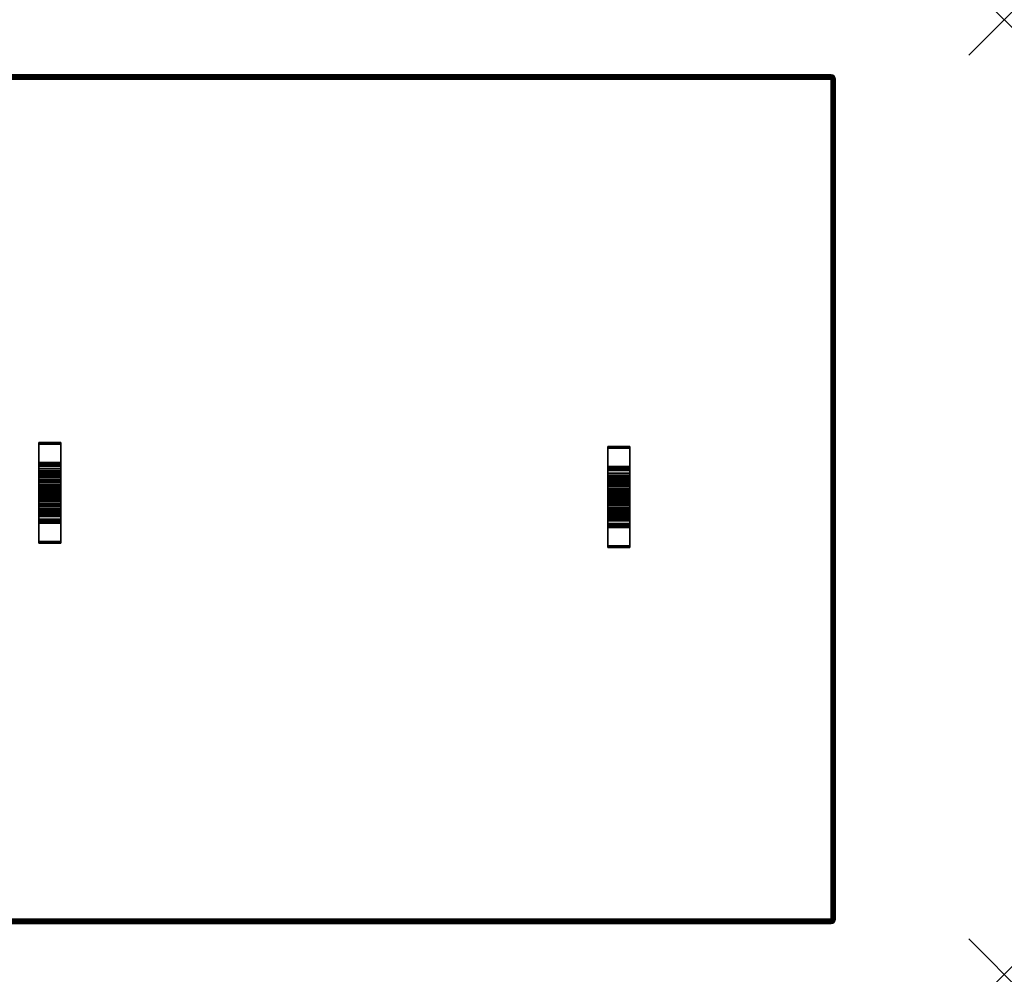
# Model space of a CAD drawing. Units: inches. Extents: x -0.2 to 54, y -27 to 0.
# Drawn here: x 26.1 to 54, y -27 to 0 of the extents above; entities that cross this region are included whole.
import ezdxf

# ---------------------------------------------------------------- set-up
doc = ezdxf.new("R2010")
doc.units = ezdxf.units.IN
doc.header["$MEASUREMENT"] = 0
doc.header["$PDMODE"] = 3
doc.header["$PDSIZE"] = 1
for name, color, linetype in [('A-FURN-3-ACCESSORY-SHELF-HARDWARE', 254, 'Continuous'), ('A-FURN-3-ACCESSORY-SHELF-SURFACE-BOTTOM-BLACK', 251, 'Continuous'), ('A-FURN-3-ACCESSORY-SHELF-SURFACE-EDGE-BLACK', 251, 'Continuous'), ('A-FURN-3-ACCESSORY-SHELF-SURFACE-TOP-BLACK', 33, 'Continuous'), ('A-FURN-3-NODE', 7, 'Continuous')]:
    doc.layers.add(name, color=color, linetype=linetype)

msp = doc.modelspace()

# ---------------------------------------------------------------- linework, layer by layer
at = {"layer": 'A-FURN-3-ACCESSORY-SHELF-HARDWARE'}
for points in [[(27.313, -11.954, 8.704), (27.313, -11.954, 8.566), (26.688, -11.954, 8.566), (26.688, -11.954, 8.704)], [(26.688, -12.522, 8.516), (26.688, -12.004, 8.516), (27.313, -12.004, 8.516), (27.313, -12.522, 8.516)], [(43.406, -12.073, 8.586), (43.406, -12.073, 8.448), (42.781, -12.073, 8.448), (42.781, -12.073, 8.586)], [(42.781, -12.64, 8.398), (42.781, -12.123, 8.398), (43.406, -12.123, 8.398), (43.406, -12.64, 8.398)], [(27.313, -12.572, 8.466), (27.313, -12.572, 7.936), (26.688, -12.572, 7.936), (26.688, -12.572, 8.466)], [(43.406, -12.69, 8.348), (43.406, -12.69, 7.818), (42.781, -12.69, 7.818), (42.781, -12.69, 8.348)], [(27.313, -13.343, 8.603), (27.313, -13.343, 8.704), (26.688, -13.343, 8.704), (26.688, -13.343, 8.603)], [(26.688, -13.421, 8.603), (26.688, -13.421, 8.704), (27.313, -13.421, 8.704), (27.313, -13.421, 8.603)], [(43.406, -13.461, 8.485), (43.406, -13.461, 8.586), (42.781, -13.461, 8.586), (42.781, -13.461, 8.485)], [(42.781, -13.539, 8.485), (42.781, -13.539, 8.586), (43.406, -13.539, 8.586), (43.406, -13.539, 8.485)], [(26.688, -14.192, 8.466), (26.688, -14.192, 7.936), (27.313, -14.192, 7.936), (27.313, -14.192, 8.466)], [(27.313, -14.242, 8.516), (27.313, -14.759, 8.516), (26.688, -14.759, 8.516), (26.688, -14.242, 8.516)], [(42.781, -14.31, 8.348), (42.781, -14.31, 7.818), (43.406, -14.31, 7.818), (43.406, -14.31, 8.348)], [(43.406, -14.36, 8.398), (43.406, -14.878, 8.398), (42.781, -14.878, 8.398), (42.781, -14.36, 8.398)], [(26.688, -14.809, 8.704), (26.688, -14.809, 8.566), (27.313, -14.809, 8.566), (27.313, -14.809, 8.704)], [(42.781, -14.928, 8.586), (42.781, -14.928, 8.448), (43.406, -14.928, 8.448), (43.406, -14.928, 8.586)]]:
    msp.add_3dface(points, dxfattribs=at)
for points, invisible_edges in [([(26.688, -11.954, 8.704), (26.688, -11.954, 8.566), (26.688, -11.958, 8.547), (26.688, -11.969, 8.531)], 8), ([(26.688, -11.954, 8.704), (26.688, -11.969, 8.531), (26.688, -11.985, 8.52), (26.688, -12.004, 8.516)], 9), ([(26.688, -11.954, 8.704), (26.688, -12.004, 8.516), (26.688, -12.522, 8.516), (26.688, -13.343, 8.704)], 5), ([(27.313, -11.954, 8.704), (27.313, -11.969, 8.531), (27.313, -11.958, 8.547), (27.313, -11.954, 8.566)], 1), ([(27.313, -11.954, 8.704), (27.313, -12.004, 8.516), (27.313, -11.985, 8.52), (27.313, -11.969, 8.531)], 9), ([(27.313, -12.522, 8.516), (27.313, -12.004, 8.516), (27.313, -11.954, 8.704), (27.313, -13.343, 8.704)], 10), ([(42.781, -12.073, 8.586), (42.781, -12.073, 8.448), (42.781, -12.076, 8.429), (42.781, -12.087, 8.413)], 8), ([(42.781, -12.073, 8.586), (42.781, -12.087, 8.413), (42.781, -12.103, 8.402), (42.781, -12.123, 8.398)], 9), ([(42.781, -12.073, 8.586), (42.781, -12.123, 8.398), (42.781, -12.64, 8.398), (42.781, -13.461, 8.586)], 5), ([(43.406, -12.073, 8.586), (43.406, -12.087, 8.413), (43.406, -12.076, 8.429), (43.406, -12.073, 8.448)], 1), ([(43.406, -12.073, 8.586), (43.406, -12.123, 8.398), (43.406, -12.103, 8.402), (43.406, -12.087, 8.413)], 9), ([(43.406, -12.64, 8.398), (43.406, -12.123, 8.398), (43.406, -12.073, 8.586), (43.406, -13.461, 8.586)], 10), ([(26.688, -13.343, 8.704), (26.688, -12.522, 8.516), (26.688, -12.541, 8.512)], 9), ([(27.313, -13.343, 8.704), (27.313, -12.541, 8.512), (27.313, -12.522, 8.516)], 9), ([(26.688, -12.541, 8.512), (26.688, -12.557, 8.502), (26.688, -13.343, 8.704)], 10), ([(26.688, -13.343, 8.704), (26.688, -12.557, 8.502), (26.688, -12.568, 8.485)], 9), ([(26.688, -12.568, 8.485), (26.688, -12.572, 8.466), (26.688, -13.343, 8.704)], 10), ([(26.688, -12.771, 7.815), (26.688, -12.759, 7.936), (26.688, -12.572, 7.936), (26.688, -12.587, 7.778)], 10), ([(26.688, -13.343, 8.704), (26.688, -12.572, 8.466), (26.688, -12.994, 8.423), (26.688, -13.088, 8.485)], 11), ([(26.688, -12.572, 7.936), (26.688, -12.759, 7.936), (26.688, -12.769, 8.048)], 9), ([(26.688, -12.572, 7.936), (26.688, -12.769, 8.048), (26.688, -12.799, 8.155)], 9), ([(26.688, -12.572, 7.936), (26.688, -12.799, 8.155), (26.688, -12.848, 8.256), (26.688, -12.572, 8.466)], 5), ([(26.688, -12.572, 8.466), (26.688, -12.848, 8.256), (26.688, -12.913, 8.346)], 9), ([(26.688, -12.572, 8.466), (26.688, -12.913, 8.346), (26.688, -12.994, 8.423)], 9), ([(26.688, -12.807, 7.698), (26.688, -12.771, 7.815), (26.688, -12.587, 7.778), (26.688, -12.634, 7.626)], 10), ([(26.688, -12.864, 7.59), (26.688, -12.807, 7.698), (26.688, -12.634, 7.626), (26.688, -12.708, 7.486)], 10), ([(26.688, -12.942, 7.496), (26.688, -12.864, 7.59), (26.688, -12.708, 7.486), (26.688, -12.809, 7.363)], 10), ([(26.688, -13.036, 7.419), (26.688, -12.942, 7.496), (26.688, -12.809, 7.363), (26.688, -12.932, 7.263)], 10), ([(27.313, -12.557, 8.502), (27.313, -12.541, 8.512), (27.313, -13.343, 8.704)], 10), ([(27.313, -13.343, 8.704), (27.313, -12.568, 8.485), (27.313, -12.557, 8.502)], 9), ([(27.313, -12.572, 8.466), (27.313, -12.568, 8.485), (27.313, -13.343, 8.704)], 10), ([(27.313, -12.587, 7.778), (27.313, -12.572, 7.936), (27.313, -12.759, 7.936), (27.313, -12.771, 7.815)], 10), ([(27.313, -13.343, 8.704), (27.313, -13.088, 8.485), (27.313, -12.994, 8.423), (27.313, -12.572, 8.466)], 13), ([(27.313, -12.572, 7.936), (27.313, -12.769, 8.048), (27.313, -12.759, 7.936)], 9), ([(27.313, -12.572, 7.936), (27.313, -12.799, 8.155), (27.313, -12.769, 8.048)], 9), ([(27.313, -12.572, 7.936), (27.313, -12.572, 8.466), (27.313, -12.848, 8.256), (27.313, -12.799, 8.155)], 10), ([(27.313, -12.572, 8.466), (27.313, -12.913, 8.346), (27.313, -12.848, 8.256)], 9), ([(27.313, -12.572, 8.466), (27.313, -12.994, 8.423), (27.313, -12.913, 8.346)], 9), ([(27.313, -12.634, 7.626), (27.313, -12.587, 7.778), (27.313, -12.771, 7.815), (27.313, -12.807, 7.698)], 10), ([(27.313, -12.708, 7.486), (27.313, -12.634, 7.626), (27.313, -12.807, 7.698), (27.313, -12.864, 7.59)], 10), ([(27.313, -12.809, 7.363), (27.313, -12.708, 7.486), (27.313, -12.864, 7.59), (27.313, -12.942, 7.496)], 10), ([(27.313, -12.932, 7.263), (27.313, -12.809, 7.363), (27.313, -12.942, 7.496), (27.313, -13.036, 7.419)], 10), ([(42.781, -13.461, 8.586), (42.781, -12.64, 8.398), (42.781, -12.659, 8.394)], 9), ([(42.781, -12.659, 8.394), (42.781, -12.675, 8.383), (42.781, -13.461, 8.586)], 10), ([(42.781, -13.461, 8.586), (42.781, -12.675, 8.383), (42.781, -12.686, 8.367)], 9), ([(42.781, -12.686, 8.367), (42.781, -12.69, 8.348), (42.781, -13.461, 8.586)], 10), ([(42.781, -12.889, 7.697), (42.781, -12.878, 7.818), (42.781, -12.69, 7.818), (42.781, -12.706, 7.66)], 10), ([(42.781, -13.461, 8.586), (42.781, -12.69, 8.348), (42.781, -13.112, 8.305), (42.781, -13.206, 8.367)], 11), ([(42.781, -12.69, 7.818), (42.781, -12.878, 7.818), (42.781, -12.888, 7.929)], 9), ([(42.781, -12.69, 7.818), (42.781, -12.888, 7.929), (42.781, -12.917, 8.037)], 9), ([(42.781, -12.69, 7.818), (42.781, -12.917, 8.037), (42.781, -12.966, 8.138), (42.781, -12.69, 8.348)], 5), ([(42.781, -12.69, 8.348), (42.781, -12.966, 8.138), (42.781, -13.032, 8.228)], 9), ([(42.781, -12.69, 8.348), (42.781, -13.032, 8.228), (42.781, -13.112, 8.305)], 9), ([(42.781, -12.925, 7.58), (42.781, -12.889, 7.697), (42.781, -12.706, 7.66), (42.781, -12.752, 7.508)], 10), ([(42.781, -12.982, 7.472), (42.781, -12.925, 7.58), (42.781, -12.752, 7.508), (42.781, -12.827, 7.368)], 10), ([(43.406, -13.461, 8.586), (43.406, -12.659, 8.394), (43.406, -12.64, 8.398)], 9), ([(43.406, -12.675, 8.383), (43.406, -12.659, 8.394), (43.406, -13.461, 8.586)], 10), ([(43.406, -13.461, 8.586), (43.406, -12.686, 8.367), (43.406, -12.675, 8.383)], 9), ([(43.406, -12.69, 8.348), (43.406, -12.686, 8.367), (43.406, -13.461, 8.586)], 10), ([(43.406, -12.706, 7.66), (43.406, -12.69, 7.818), (43.406, -12.878, 7.818), (43.406, -12.889, 7.697)], 10), ([(43.406, -13.461, 8.586), (43.406, -13.206, 8.367), (43.406, -13.112, 8.305), (43.406, -12.69, 8.348)], 13), ([(43.406, -12.69, 7.818), (43.406, -12.888, 7.929), (43.406, -12.878, 7.818)], 9), ([(43.406, -12.69, 7.818), (43.406, -12.917, 8.037), (43.406, -12.888, 7.929)], 9), ([(43.406, -12.69, 7.818), (43.406, -12.69, 8.348), (43.406, -12.966, 8.138), (43.406, -12.917, 8.037)], 10), ([(43.406, -12.69, 8.348), (43.406, -13.032, 8.228), (43.406, -12.966, 8.138)], 9), ([(43.406, -12.69, 8.348), (43.406, -13.112, 8.305), (43.406, -13.032, 8.228)], 9), ([(43.406, -12.752, 7.508), (43.406, -12.706, 7.66), (43.406, -12.889, 7.697), (43.406, -12.925, 7.58)], 10), ([(43.406, -12.827, 7.368), (43.406, -12.752, 7.508), (43.406, -12.925, 7.58), (43.406, -12.982, 7.472)], 10), ([(26.688, -13.144, 7.361), (26.688, -13.036, 7.419), (26.688, -12.932, 7.263), (26.688, -13.072, 7.188)], 10), ([(26.688, -13.26, 7.326), (26.688, -13.144, 7.361), (26.688, -13.072, 7.188), (26.688, -13.224, 7.142)], 10), ([(26.688, -13.343, 8.704), (26.688, -13.088, 8.485), (26.688, -13.191, 8.529)], 9), ([(27.313, -13.072, 7.188), (27.313, -12.932, 7.263), (27.313, -13.036, 7.419), (27.313, -13.144, 7.361)], 10), ([(27.313, -13.224, 7.142), (27.313, -13.072, 7.188), (27.313, -13.144, 7.361), (27.313, -13.26, 7.326)], 10), ([(27.313, -13.343, 8.704), (27.313, -13.191, 8.529), (27.313, -13.088, 8.485)], 9), ([(42.781, -13.06, 7.378), (42.781, -12.982, 7.472), (42.781, -12.827, 7.368), (42.781, -12.927, 7.245)], 10), ([(42.781, -13.154, 7.301), (42.781, -13.06, 7.378), (42.781, -12.927, 7.245), (42.781, -13.05, 7.145)], 10), ([(42.781, -13.262, 7.243), (42.781, -13.154, 7.301), (42.781, -13.05, 7.145), (42.781, -13.19, 7.07)], 10), ([(43.406, -12.927, 7.245), (43.406, -12.827, 7.368), (43.406, -12.982, 7.472), (43.406, -13.06, 7.378)], 10), ([(43.406, -13.05, 7.145), (43.406, -12.927, 7.245), (43.406, -13.06, 7.378), (43.406, -13.154, 7.301)], 10), ([(43.406, -13.19, 7.07), (43.406, -13.05, 7.145), (43.406, -13.154, 7.301), (43.406, -13.262, 7.243)], 10), ([(26.688, -13.191, 8.529), (26.688, -13.3, 8.553), (26.688, -13.343, 8.704)], 10), ([(26.688, -13.382, 7.314), (26.688, -13.26, 7.326), (26.688, -13.224, 7.142), (26.688, -13.382, 7.126)], 10), ([(26.688, -13.317, 8.559), (26.688, -13.331, 8.57), (26.688, -13.343, 8.704), (26.688, -13.3, 8.553)], 6), ([(26.688, -13.331, 8.57), (26.688, -13.34, 8.585), (26.688, -13.343, 8.603), (26.688, -13.343, 8.704)], 8), ([(27.313, -13.343, 8.704), (27.313, -13.3, 8.553), (27.313, -13.191, 8.529)], 9), ([(27.313, -13.382, 7.126), (27.313, -13.224, 7.142), (27.313, -13.26, 7.326), (27.313, -13.382, 7.314)], 10), ([(27.313, -13.343, 8.704), (27.313, -13.331, 8.57), (27.313, -13.317, 8.559), (27.313, -13.3, 8.553)], 9), ([(27.313, -13.343, 8.704), (27.313, -13.343, 8.603), (27.313, -13.34, 8.585), (27.313, -13.331, 8.57)], 8), ([(42.781, -13.379, 7.208), (42.781, -13.262, 7.243), (42.781, -13.19, 7.07), (42.781, -13.342, 7.024)], 10), ([(42.781, -13.461, 8.586), (42.781, -13.206, 8.367), (42.781, -13.309, 8.41)], 9), ([(42.781, -13.309, 8.41), (42.781, -13.418, 8.435), (42.781, -13.461, 8.586)], 10), ([(42.781, -13.5, 7.196), (42.781, -13.379, 7.208), (42.781, -13.342, 7.024), (42.781, -13.5, 7.008)], 10), ([(43.406, -13.342, 7.024), (43.406, -13.19, 7.07), (43.406, -13.262, 7.243), (43.406, -13.379, 7.208)], 10), ([(43.406, -13.461, 8.586), (43.406, -13.309, 8.41), (43.406, -13.206, 8.367)], 9), ([(43.406, -13.461, 8.586), (43.406, -13.418, 8.435), (43.406, -13.309, 8.41)], 9), ([(43.406, -13.5, 7.008), (43.406, -13.342, 7.024), (43.406, -13.379, 7.208), (43.406, -13.5, 7.196)], 10), ([(26.688, -13.503, 7.326), (26.688, -13.382, 7.314), (26.688, -13.382, 7.126), (26.688, -13.54, 7.142)], 10), ([(26.688, -14.242, 8.516), (26.688, -14.759, 8.516), (26.688, -14.809, 8.704), (26.688, -13.421, 8.704)], 10), ([(26.688, -13.421, 8.704), (26.688, -13.421, 8.603), (26.688, -13.424, 8.585), (26.688, -13.433, 8.57)], 8), ([(26.688, -13.421, 8.704), (26.688, -13.433, 8.57), (26.688, -13.447, 8.559), (26.688, -13.464, 8.553)], 9), ([(26.688, -13.421, 8.704), (26.688, -13.464, 8.553), (26.688, -13.573, 8.529)], 9), ([(26.688, -13.421, 8.704), (26.688, -13.573, 8.529), (26.688, -13.676, 8.485)], 9), ([(26.688, -13.421, 8.704), (26.688, -14.223, 8.512), (26.688, -14.242, 8.516)], 9), ([(26.688, -14.207, 8.502), (26.688, -14.223, 8.512), (26.688, -13.421, 8.704)], 10), ([(26.688, -13.421, 8.704), (26.688, -14.196, 8.485), (26.688, -14.207, 8.502)], 9), ([(26.688, -14.192, 8.466), (26.688, -14.196, 8.485), (26.688, -13.421, 8.704)], 10), ([(26.688, -13.421, 8.704), (26.688, -13.676, 8.485), (26.688, -13.769, 8.423), (26.688, -14.192, 8.466)], 13), ([(26.688, -13.62, 7.361), (26.688, -13.503, 7.326), (26.688, -13.54, 7.142), (26.688, -13.692, 7.188)], 10), ([(26.688, -13.728, 7.419), (26.688, -13.62, 7.361), (26.688, -13.692, 7.188), (26.688, -13.832, 7.263)], 10), ([(27.313, -13.54, 7.142), (27.313, -13.382, 7.126), (27.313, -13.382, 7.314), (27.313, -13.503, 7.326)], 10), ([(27.313, -14.809, 8.704), (27.313, -14.759, 8.516), (27.313, -14.242, 8.516), (27.313, -13.421, 8.704)], 5), ([(27.313, -13.433, 8.57), (27.313, -13.424, 8.585), (27.313, -13.421, 8.603), (27.313, -13.421, 8.704)], 8), ([(27.313, -13.447, 8.559), (27.313, -13.433, 8.57), (27.313, -13.421, 8.704), (27.313, -13.464, 8.553)], 6), ([(27.313, -13.573, 8.529), (27.313, -13.464, 8.553), (27.313, -13.421, 8.704)], 10), ([(27.313, -13.421, 8.704), (27.313, -13.676, 8.485), (27.313, -13.573, 8.529)], 9), ([(27.313, -13.421, 8.704), (27.313, -14.242, 8.516), (27.313, -14.223, 8.512)], 9), ([(27.313, -14.223, 8.512), (27.313, -14.207, 8.502), (27.313, -13.421, 8.704)], 10), ([(27.313, -13.421, 8.704), (27.313, -14.207, 8.502), (27.313, -14.196, 8.485)], 9), ([(27.313, -14.196, 8.485), (27.313, -14.192, 8.466), (27.313, -13.421, 8.704)], 10), ([(27.313, -13.421, 8.704), (27.313, -14.192, 8.466), (27.313, -13.769, 8.423), (27.313, -13.676, 8.485)], 11), ([(27.313, -13.692, 7.188), (27.313, -13.54, 7.142), (27.313, -13.503, 7.326), (27.313, -13.62, 7.361)], 10), ([(27.313, -13.832, 7.263), (27.313, -13.692, 7.188), (27.313, -13.62, 7.361), (27.313, -13.728, 7.419)], 10), ([(42.781, -13.435, 8.441), (42.781, -13.449, 8.452), (42.781, -13.461, 8.586), (42.781, -13.418, 8.435)], 6), ([(42.781, -13.449, 8.452), (42.781, -13.458, 8.467), (42.781, -13.461, 8.485), (42.781, -13.461, 8.586)], 8), ([(42.781, -13.621, 7.208), (42.781, -13.5, 7.196), (42.781, -13.5, 7.008), (42.781, -13.658, 7.024)], 10), ([(42.781, -14.36, 8.398), (42.781, -14.878, 8.398), (42.781, -14.928, 8.586), (42.781, -13.539, 8.586)], 10), ([(42.781, -13.539, 8.586), (42.781, -13.539, 8.485), (42.781, -13.542, 8.467), (42.781, -13.551, 8.452)], 8), ([(42.781, -13.539, 8.586), (42.781, -13.551, 8.452), (42.781, -13.565, 8.441), (42.781, -13.582, 8.435)], 9), ([(42.781, -13.539, 8.586), (42.781, -13.582, 8.435), (42.781, -13.691, 8.41)], 9), ([(42.781, -13.539, 8.586), (42.781, -13.691, 8.41), (42.781, -13.794, 8.367)], 9), ([(42.781, -13.539, 8.586), (42.781, -14.341, 8.394), (42.781, -14.36, 8.398)], 9), ([(42.781, -14.325, 8.383), (42.781, -14.341, 8.394), (42.781, -13.539, 8.586)], 10), ([(42.781, -13.539, 8.586), (42.781, -14.314, 8.367), (42.781, -14.325, 8.383)], 9), ([(42.781, -14.31, 8.348), (42.781, -14.314, 8.367), (42.781, -13.539, 8.586)], 10), ([(42.781, -13.539, 8.586), (42.781, -13.794, 8.367), (42.781, -13.888, 8.305), (42.781, -14.31, 8.348)], 13), ([(42.781, -13.738, 7.243), (42.781, -13.621, 7.208), (42.781, -13.658, 7.024), (42.781, -13.81, 7.07)], 10), ([(43.406, -13.461, 8.586), (43.406, -13.449, 8.452), (43.406, -13.435, 8.441), (43.406, -13.418, 8.435)], 9), ([(43.406, -13.461, 8.586), (43.406, -13.461, 8.485), (43.406, -13.458, 8.467), (43.406, -13.449, 8.452)], 8), ([(43.406, -13.658, 7.024), (43.406, -13.5, 7.008), (43.406, -13.5, 7.196), (43.406, -13.621, 7.208)], 10), ([(43.406, -14.928, 8.586), (43.406, -14.878, 8.398), (43.406, -14.36, 8.398), (43.406, -13.539, 8.586)], 5), ([(43.406, -13.551, 8.452), (43.406, -13.542, 8.467), (43.406, -13.539, 8.485), (43.406, -13.539, 8.586)], 8), ([(43.406, -13.565, 8.441), (43.406, -13.551, 8.452), (43.406, -13.539, 8.586), (43.406, -13.582, 8.435)], 6), ([(43.406, -13.691, 8.41), (43.406, -13.582, 8.435), (43.406, -13.539, 8.586)], 10), ([(43.406, -13.539, 8.586), (43.406, -13.794, 8.367), (43.406, -13.691, 8.41)], 9), ([(43.406, -13.539, 8.586), (43.406, -14.36, 8.398), (43.406, -14.341, 8.394)], 9), ([(43.406, -14.341, 8.394), (43.406, -14.325, 8.383), (43.406, -13.539, 8.586)], 10), ([(43.406, -13.539, 8.586), (43.406, -14.325, 8.383), (43.406, -14.314, 8.367)], 9), ([(43.406, -14.314, 8.367), (43.406, -14.31, 8.348), (43.406, -13.539, 8.586)], 10), ([(43.406, -13.539, 8.586), (43.406, -14.31, 8.348), (43.406, -13.888, 8.305), (43.406, -13.794, 8.367)], 11), ([(43.406, -13.81, 7.07), (43.406, -13.658, 7.024), (43.406, -13.621, 7.208), (43.406, -13.738, 7.243)], 10), ([(26.688, -13.822, 7.496), (26.688, -13.728, 7.419), (26.688, -13.832, 7.263), (26.688, -13.955, 7.363)], 10), ([(26.688, -14.192, 8.466), (26.688, -13.769, 8.423), (26.688, -13.85, 8.346)], 9), ([(26.688, -13.899, 7.59), (26.688, -13.822, 7.496), (26.688, -13.955, 7.363), (26.688, -14.055, 7.486)], 10), ([(26.688, -14.192, 8.466), (26.688, -13.85, 8.346), (26.688, -13.916, 8.256)], 9), ([(26.688, -13.957, 7.698), (26.688, -13.899, 7.59), (26.688, -14.055, 7.486), (26.688, -14.13, 7.626)], 10), ([(26.688, -14.192, 7.936), (26.688, -14.192, 8.466), (26.688, -13.916, 8.256), (26.688, -13.965, 8.155)], 10), ([(27.313, -13.955, 7.363), (27.313, -13.832, 7.263), (27.313, -13.728, 7.419), (27.313, -13.822, 7.496)], 10), ([(27.313, -14.192, 8.466), (27.313, -13.85, 8.346), (27.313, -13.769, 8.423)], 9), ([(27.313, -14.055, 7.486), (27.313, -13.955, 7.363), (27.313, -13.822, 7.496), (27.313, -13.899, 7.59)], 10), ([(27.313, -14.192, 8.466), (27.313, -13.916, 8.256), (27.313, -13.85, 8.346)], 9), ([(27.313, -14.13, 7.626), (27.313, -14.055, 7.486), (27.313, -13.899, 7.59), (27.313, -13.957, 7.698)], 10), ([(27.313, -14.192, 7.936), (27.313, -13.965, 8.155), (27.313, -13.916, 8.256), (27.313, -14.192, 8.466)], 5), ([(42.781, -13.846, 7.301), (42.781, -13.738, 7.243), (42.781, -13.81, 7.07), (42.781, -13.95, 7.145)], 10), ([(42.781, -13.94, 7.378), (42.781, -13.846, 7.301), (42.781, -13.95, 7.145), (42.781, -14.073, 7.245)], 10), ([(42.781, -14.31, 8.348), (42.781, -13.888, 8.305), (42.781, -13.968, 8.228)], 9), ([(43.406, -13.95, 7.145), (43.406, -13.81, 7.07), (43.406, -13.738, 7.243), (43.406, -13.846, 7.301)], 10), ([(43.406, -14.073, 7.245), (43.406, -13.95, 7.145), (43.406, -13.846, 7.301), (43.406, -13.94, 7.378)], 10), ([(43.406, -14.31, 8.348), (43.406, -13.968, 8.228), (43.406, -13.888, 8.305)], 9), ([(26.688, -13.992, 7.815), (26.688, -13.957, 7.698), (26.688, -14.13, 7.626), (26.688, -14.176, 7.778)], 10), ([(26.688, -14.192, 7.936), (26.688, -13.965, 8.155), (26.688, -13.994, 8.048)], 9), ([(26.688, -14.004, 7.936), (26.688, -13.992, 7.815), (26.688, -14.176, 7.778), (26.688, -14.192, 7.936)], 10), ([(26.688, -14.192, 7.936), (26.688, -13.994, 8.048), (26.688, -14.004, 7.936)], 9), ([(27.313, -14.176, 7.778), (27.313, -14.13, 7.626), (27.313, -13.957, 7.698), (27.313, -13.992, 7.815)], 10), ([(27.313, -14.192, 7.936), (27.313, -13.994, 8.048), (27.313, -13.965, 8.155)], 9), ([(27.313, -14.192, 7.936), (27.313, -14.176, 7.778), (27.313, -13.992, 7.815), (27.313, -14.004, 7.936)], 10), ([(27.313, -14.192, 7.936), (27.313, -14.004, 7.936), (27.313, -13.994, 8.048)], 9), ([(42.781, -14.018, 7.472), (42.781, -13.94, 7.378), (42.781, -14.073, 7.245), (42.781, -14.173, 7.368)], 10), ([(42.781, -14.31, 8.348), (42.781, -13.968, 8.228), (42.781, -14.034, 8.138)], 9), ([(42.781, -14.075, 7.58), (42.781, -14.018, 7.472), (42.781, -14.173, 7.368), (42.781, -14.248, 7.508)], 10), ([(42.781, -14.31, 7.818), (42.781, -14.31, 8.348), (42.781, -14.034, 8.138), (42.781, -14.083, 8.037)], 10), ([(42.781, -14.111, 7.697), (42.781, -14.075, 7.58), (42.781, -14.248, 7.508), (42.781, -14.294, 7.66)], 10), ([(42.781, -14.31, 7.818), (42.781, -14.083, 8.037), (42.781, -14.112, 7.929)], 9), ([(42.781, -14.123, 7.818), (42.781, -14.111, 7.697), (42.781, -14.294, 7.66), (42.781, -14.31, 7.818)], 10), ([(42.781, -14.31, 7.818), (42.781, -14.112, 7.929), (42.781, -14.123, 7.818)], 9), ([(43.406, -14.173, 7.368), (43.406, -14.073, 7.245), (43.406, -13.94, 7.378), (43.406, -14.018, 7.472)], 10), ([(43.406, -14.31, 8.348), (43.406, -14.034, 8.138), (43.406, -13.968, 8.228)], 9), ([(43.406, -14.248, 7.508), (43.406, -14.173, 7.368), (43.406, -14.018, 7.472), (43.406, -14.075, 7.58)], 10), ([(43.406, -14.31, 7.818), (43.406, -14.083, 8.037), (43.406, -14.034, 8.138), (43.406, -14.31, 8.348)], 5), ([(43.406, -14.294, 7.66), (43.406, -14.248, 7.508), (43.406, -14.075, 7.58), (43.406, -14.111, 7.697)], 10), ([(43.406, -14.31, 7.818), (43.406, -14.112, 7.929), (43.406, -14.083, 8.037)], 9), ([(43.406, -14.31, 7.818), (43.406, -14.294, 7.66), (43.406, -14.111, 7.697), (43.406, -14.123, 7.818)], 10), ([(43.406, -14.31, 7.818), (43.406, -14.123, 7.818), (43.406, -14.112, 7.929)], 9), ([(26.688, -14.809, 8.704), (26.688, -14.759, 8.516), (26.688, -14.779, 8.52), (26.688, -14.795, 8.531)], 9), ([(27.313, -14.809, 8.704), (27.313, -14.795, 8.531), (27.313, -14.779, 8.52), (27.313, -14.759, 8.516)], 9), ([(26.688, -14.809, 8.704), (26.688, -14.795, 8.531), (26.688, -14.806, 8.547), (26.688, -14.809, 8.566)], 1), ([(27.313, -14.809, 8.704), (27.313, -14.809, 8.566), (27.313, -14.806, 8.547), (27.313, -14.795, 8.531)], 8), ([(42.781, -14.928, 8.586), (42.781, -14.878, 8.398), (42.781, -14.897, 8.402), (42.781, -14.913, 8.413)], 9), ([(42.781, -14.928, 8.586), (42.781, -14.913, 8.413), (42.781, -14.924, 8.429), (42.781, -14.928, 8.448)], 1), ([(43.406, -14.928, 8.586), (43.406, -14.913, 8.413), (43.406, -14.897, 8.402), (43.406, -14.878, 8.398)], 9), ([(43.406, -14.928, 8.586), (43.406, -14.928, 8.448), (43.406, -14.924, 8.429), (43.406, -14.913, 8.413)], 8)]:
    msp.add_3dface(points, dxfattribs=dict(at, invisible_edges=invisible_edges))
at = {"layer": 'A-FURN-3-ACCESSORY-SHELF-SURFACE-BOTTOM-BLACK'}
msp.add_3dface([(4.899, -1.681, 8.586), (49.101, -1.681, 8.586), (49.101, -25.444, 8.586), (4.899, -25.444, 8.586)], dxfattribs=at)
at = {"layer": 'A-FURN-3-ACCESSORY-SHELF-SURFACE-TOP-BLACK'}
msp.add_3dface([(4.899, -25.444, 9.336), (49.101, -25.444, 9.336), (49.101, -1.681, 9.336), (4.899, -1.681, 9.336)], dxfattribs=at)
at = {"layer": 'A-FURN-3-NODE'}
for p in [(54, 0), (54, -27)]:
    msp.add_point(p, dxfattribs=at)

# ---------------------------------------------------------------- meshes
at = {"layer": 'A-FURN-3-ACCESSORY-SHELF-HARDWARE'}
mesh = msp.add_polymesh((2, 5), dxfattribs=at)
for k, corner in enumerate([(27.313, -11.954, 8.566), (27.313, -11.958, 8.547), (27.313, -11.969, 8.531), (27.313, -11.985, 8.52), (27.313, -12.004, 8.516), (26.688, -11.954, 8.566), (26.688, -11.958, 8.547), (26.688, -11.969, 8.531), (26.688, -11.985, 8.52), (26.688, -12.004, 8.516)]):
    mesh.set_mesh_vertex(divmod(k, 5), corner)
mesh = msp.add_polymesh((2, 5), dxfattribs=at)
for k, corner in enumerate([(43.406, -12.073, 8.448), (43.406, -12.076, 8.429), (43.406, -12.087, 8.413), (43.406, -12.103, 8.402), (43.406, -12.123, 8.398), (42.781, -12.073, 8.448), (42.781, -12.076, 8.429), (42.781, -12.087, 8.413), (42.781, -12.103, 8.402), (42.781, -12.123, 8.398)]):
    mesh.set_mesh_vertex(divmod(k, 5), corner)
mesh = msp.add_polymesh((2, 5), dxfattribs=at)
for k, corner in enumerate([(27.313, -12.522, 8.516), (27.313, -12.541, 8.512), (27.313, -12.557, 8.502), (27.313, -12.568, 8.485), (27.313, -12.572, 8.466), (26.688, -12.522, 8.516), (26.688, -12.541, 8.512), (26.688, -12.557, 8.502), (26.688, -12.568, 8.485), (26.688, -12.572, 8.466)]):
    mesh.set_mesh_vertex(divmod(k, 5), corner)
mesh = msp.add_polymesh((2, 17), dxfattribs=at)
for k, corner in enumerate([(26.688, -14.192, 7.936), (26.688, -14.176, 7.778), (26.688, -14.13, 7.626), (26.688, -14.055, 7.486), (26.688, -13.955, 7.363), (26.688, -13.832, 7.263), (26.688, -13.692, 7.188), (26.688, -13.54, 7.142), (26.688, -13.382, 7.126), (26.688, -13.224, 7.142), (26.688, -13.072, 7.188), (26.688, -12.932, 7.263), (26.688, -12.809, 7.363), (26.688, -12.708, 7.486), (26.688, -12.634, 7.626), (26.688, -12.587, 7.778), (26.688, -12.572, 7.936), (27.313, -14.192, 7.936), (27.313, -14.176, 7.778), (27.313, -14.13, 7.626), (27.313, -14.055, 7.486), (27.313, -13.955, 7.363), (27.313, -13.832, 7.263), (27.313, -13.692, 7.188), (27.313, -13.54, 7.142), (27.313, -13.382, 7.126), (27.313, -13.224, 7.142), (27.313, -13.072, 7.188), (27.313, -12.932, 7.263), (27.313, -12.809, 7.363), (27.313, -12.708, 7.486), (27.313, -12.634, 7.626), (27.313, -12.587, 7.778), (27.313, -12.572, 7.936)]):
    mesh.set_mesh_vertex(divmod(k, 17), corner)
mesh = msp.add_polymesh((2, 9), dxfattribs=at)
for k, corner in enumerate([(26.688, -13.3, 8.553), (26.688, -13.191, 8.529), (26.688, -13.088, 8.485), (26.688, -12.994, 8.423), (26.688, -12.913, 8.346), (26.688, -12.848, 8.256), (26.688, -12.799, 8.155), (26.688, -12.769, 8.048), (26.688, -12.759, 7.936), (27.313, -13.3, 8.553), (27.313, -13.191, 8.529), (27.313, -13.088, 8.485), (27.313, -12.994, 8.423), (27.313, -12.913, 8.346), (27.313, -12.848, 8.256), (27.313, -12.799, 8.155), (27.313, -12.769, 8.048), (27.313, -12.759, 7.936)]):
    mesh.set_mesh_vertex(divmod(k, 9), corner)
mesh = msp.add_polymesh((2, 17), dxfattribs=at)
for k, corner in enumerate([(26.688, -12.759, 7.936), (26.688, -12.771, 7.815), (26.688, -12.807, 7.698), (26.688, -12.864, 7.59), (26.688, -12.942, 7.496), (26.688, -13.036, 7.419), (26.688, -13.144, 7.361), (26.688, -13.26, 7.326), (26.688, -13.382, 7.314), (26.688, -13.503, 7.326), (26.688, -13.62, 7.361), (26.688, -13.728, 7.419), (26.688, -13.822, 7.496), (26.688, -13.899, 7.59), (26.688, -13.957, 7.698), (26.688, -13.992, 7.815), (26.688, -14.004, 7.936), (27.313, -12.759, 7.936), (27.313, -12.771, 7.815), (27.313, -12.807, 7.698), (27.313, -12.864, 7.59), (27.313, -12.942, 7.496), (27.313, -13.036, 7.419), (27.313, -13.144, 7.361), (27.313, -13.26, 7.326), (27.313, -13.382, 7.314), (27.313, -13.503, 7.326), (27.313, -13.62, 7.361), (27.313, -13.728, 7.419), (27.313, -13.822, 7.496), (27.313, -13.899, 7.59), (27.313, -13.957, 7.698), (27.313, -13.992, 7.815), (27.313, -14.004, 7.936)]):
    mesh.set_mesh_vertex(divmod(k, 17), corner)
mesh = msp.add_polymesh((2, 9), dxfattribs=at)
for k, corner in enumerate([(26.688, -13.3, 8.553), (26.688, -13.191, 8.529), (26.688, -13.088, 8.485), (26.688, -12.994, 8.423), (26.688, -12.913, 8.346), (26.688, -12.848, 8.256), (26.688, -12.799, 8.155), (26.688, -12.769, 8.048), (26.688, -12.759, 7.936), (27.313, -13.3, 8.553), (27.313, -13.191, 8.529), (27.313, -13.088, 8.485), (27.313, -12.994, 8.423), (27.313, -12.913, 8.346), (27.313, -12.848, 8.256), (27.313, -12.799, 8.155), (27.313, -12.769, 8.048), (27.313, -12.759, 7.936)]):
    mesh.set_mesh_vertex(divmod(k, 9), corner)
mesh = msp.add_polymesh((2, 5), dxfattribs=at)
for k, corner in enumerate([(43.406, -12.64, 8.398), (43.406, -12.659, 8.394), (43.406, -12.675, 8.383), (43.406, -12.686, 8.367), (43.406, -12.69, 8.348), (42.781, -12.64, 8.398), (42.781, -12.659, 8.394), (42.781, -12.675, 8.383), (42.781, -12.686, 8.367), (42.781, -12.69, 8.348)]):
    mesh.set_mesh_vertex(divmod(k, 5), corner)
mesh = msp.add_polymesh((2, 17), dxfattribs=at)
for k, corner in enumerate([(42.781, -14.31, 7.818), (42.781, -14.294, 7.66), (42.781, -14.248, 7.508), (42.781, -14.173, 7.368), (42.781, -14.073, 7.245), (42.781, -13.95, 7.145), (42.781, -13.81, 7.07), (42.781, -13.658, 7.024), (42.781, -13.5, 7.008), (42.781, -13.342, 7.024), (42.781, -13.19, 7.07), (42.781, -13.05, 7.145), (42.781, -12.927, 7.245), (42.781, -12.827, 7.368), (42.781, -12.752, 7.508), (42.781, -12.706, 7.66), (42.781, -12.69, 7.818), (43.406, -14.31, 7.818), (43.406, -14.294, 7.66), (43.406, -14.248, 7.508), (43.406, -14.173, 7.368), (43.406, -14.073, 7.245), (43.406, -13.95, 7.145), (43.406, -13.81, 7.07), (43.406, -13.658, 7.024), (43.406, -13.5, 7.008), (43.406, -13.342, 7.024), (43.406, -13.19, 7.07), (43.406, -13.05, 7.145), (43.406, -12.927, 7.245), (43.406, -12.827, 7.368), (43.406, -12.752, 7.508), (43.406, -12.706, 7.66), (43.406, -12.69, 7.818)]):
    mesh.set_mesh_vertex(divmod(k, 17), corner)
mesh = msp.add_polymesh((2, 9), dxfattribs=at)
for k, corner in enumerate([(42.781, -13.418, 8.435), (42.781, -13.309, 8.41), (42.781, -13.206, 8.367), (42.781, -13.112, 8.305), (42.781, -13.032, 8.228), (42.781, -12.966, 8.138), (42.781, -12.917, 8.037), (42.781, -12.888, 7.929), (42.781, -12.878, 7.818), (43.406, -13.418, 8.435), (43.406, -13.309, 8.41), (43.406, -13.206, 8.367), (43.406, -13.112, 8.305), (43.406, -13.032, 8.228), (43.406, -12.966, 8.138), (43.406, -12.917, 8.037), (43.406, -12.888, 7.929), (43.406, -12.878, 7.818)]):
    mesh.set_mesh_vertex(divmod(k, 9), corner)
mesh = msp.add_polymesh((2, 17), dxfattribs=at)
for k, corner in enumerate([(42.781, -12.878, 7.818), (42.781, -12.889, 7.697), (42.781, -12.925, 7.58), (42.781, -12.982, 7.472), (42.781, -13.06, 7.378), (42.781, -13.154, 7.301), (42.781, -13.262, 7.243), (42.781, -13.379, 7.208), (42.781, -13.5, 7.196), (42.781, -13.621, 7.208), (42.781, -13.738, 7.243), (42.781, -13.846, 7.301), (42.781, -13.94, 7.378), (42.781, -14.018, 7.472), (42.781, -14.075, 7.58), (42.781, -14.111, 7.697), (42.781, -14.123, 7.818), (43.406, -12.878, 7.818), (43.406, -12.889, 7.697), (43.406, -12.925, 7.58), (43.406, -12.982, 7.472), (43.406, -13.06, 7.378), (43.406, -13.154, 7.301), (43.406, -13.262, 7.243), (43.406, -13.379, 7.208), (43.406, -13.5, 7.196), (43.406, -13.621, 7.208), (43.406, -13.738, 7.243), (43.406, -13.846, 7.301), (43.406, -13.94, 7.378), (43.406, -14.018, 7.472), (43.406, -14.075, 7.58), (43.406, -14.111, 7.697), (43.406, -14.123, 7.818)]):
    mesh.set_mesh_vertex(divmod(k, 17), corner)
mesh = msp.add_polymesh((2, 9), dxfattribs=at)
for k, corner in enumerate([(42.781, -13.418, 8.435), (42.781, -13.309, 8.41), (42.781, -13.206, 8.367), (42.781, -13.112, 8.305), (42.781, -13.032, 8.228), (42.781, -12.966, 8.138), (42.781, -12.917, 8.037), (42.781, -12.888, 7.929), (42.781, -12.878, 7.818), (43.406, -13.418, 8.435), (43.406, -13.309, 8.41), (43.406, -13.206, 8.367), (43.406, -13.112, 8.305), (43.406, -13.032, 8.228), (43.406, -12.966, 8.138), (43.406, -12.917, 8.037), (43.406, -12.888, 7.929), (43.406, -12.878, 7.818)]):
    mesh.set_mesh_vertex(divmod(k, 9), corner)
mesh = msp.add_polymesh((2, 5), dxfattribs=at)
for k, corner in enumerate([(26.688, -13.343, 8.603), (26.688, -13.34, 8.585), (26.688, -13.331, 8.57), (26.688, -13.317, 8.559), (26.688, -13.3, 8.553), (27.313, -13.343, 8.603), (27.313, -13.34, 8.585), (27.313, -13.331, 8.57), (27.313, -13.317, 8.559), (27.313, -13.3, 8.553)]):
    mesh.set_mesh_vertex(divmod(k, 5), corner)
mesh = msp.add_polymesh((2, 5), dxfattribs=at)
for k, corner in enumerate([(27.313, -13.421, 8.603), (27.313, -13.424, 8.585), (27.313, -13.433, 8.57), (27.313, -13.447, 8.559), (27.313, -13.464, 8.553), (26.688, -13.421, 8.603), (26.688, -13.424, 8.585), (26.688, -13.433, 8.57), (26.688, -13.447, 8.559), (26.688, -13.464, 8.553)]):
    mesh.set_mesh_vertex(divmod(k, 5), corner)
mesh = msp.add_polymesh((2, 9), dxfattribs=at)
for k, corner in enumerate([(27.313, -13.464, 8.553), (27.313, -13.573, 8.529), (27.313, -13.676, 8.485), (27.313, -13.769, 8.423), (27.313, -13.85, 8.346), (27.313, -13.916, 8.256), (27.313, -13.965, 8.155), (27.313, -13.994, 8.048), (27.313, -14.004, 7.936), (26.688, -13.464, 8.553), (26.688, -13.573, 8.529), (26.688, -13.676, 8.485), (26.688, -13.769, 8.423), (26.688, -13.85, 8.346), (26.688, -13.916, 8.256), (26.688, -13.965, 8.155), (26.688, -13.994, 8.048), (26.688, -14.004, 7.936)]):
    mesh.set_mesh_vertex(divmod(k, 9), corner)
mesh = msp.add_polymesh((2, 5), dxfattribs=at)
for k, corner in enumerate([(42.781, -13.461, 8.485), (42.781, -13.458, 8.467), (42.781, -13.449, 8.452), (42.781, -13.435, 8.441), (42.781, -13.418, 8.435), (43.406, -13.461, 8.485), (43.406, -13.458, 8.467), (43.406, -13.449, 8.452), (43.406, -13.435, 8.441), (43.406, -13.418, 8.435)]):
    mesh.set_mesh_vertex(divmod(k, 5), corner)
mesh = msp.add_polymesh((2, 5), dxfattribs=at)
for k, corner in enumerate([(43.406, -13.539, 8.485), (43.406, -13.542, 8.467), (43.406, -13.551, 8.452), (43.406, -13.565, 8.441), (43.406, -13.582, 8.435), (42.781, -13.539, 8.485), (42.781, -13.542, 8.467), (42.781, -13.551, 8.452), (42.781, -13.565, 8.441), (42.781, -13.582, 8.435)]):
    mesh.set_mesh_vertex(divmod(k, 5), corner)
mesh = msp.add_polymesh((2, 9), dxfattribs=at)
for k, corner in enumerate([(43.406, -13.582, 8.435), (43.406, -13.691, 8.41), (43.406, -13.794, 8.367), (43.406, -13.888, 8.305), (43.406, -13.968, 8.228), (43.406, -14.034, 8.138), (43.406, -14.083, 8.037), (43.406, -14.112, 7.929), (43.406, -14.123, 7.818), (42.781, -13.582, 8.435), (42.781, -13.691, 8.41), (42.781, -13.794, 8.367), (42.781, -13.888, 8.305), (42.781, -13.968, 8.228), (42.781, -14.034, 8.138), (42.781, -14.083, 8.037), (42.781, -14.112, 7.929), (42.781, -14.123, 7.818)]):
    mesh.set_mesh_vertex(divmod(k, 9), corner)
mesh = msp.add_polymesh((2, 5), dxfattribs=at)
for k, corner in enumerate([(26.688, -14.242, 8.516), (26.688, -14.223, 8.512), (26.688, -14.207, 8.502), (26.688, -14.196, 8.485), (26.688, -14.192, 8.466), (27.313, -14.242, 8.516), (27.313, -14.223, 8.512), (27.313, -14.207, 8.502), (27.313, -14.196, 8.485), (27.313, -14.192, 8.466)]):
    mesh.set_mesh_vertex(divmod(k, 5), corner)
mesh = msp.add_polymesh((2, 5), dxfattribs=at)
for k, corner in enumerate([(42.781, -14.36, 8.398), (42.781, -14.341, 8.394), (42.781, -14.325, 8.383), (42.781, -14.314, 8.367), (42.781, -14.31, 8.348), (43.406, -14.36, 8.398), (43.406, -14.341, 8.394), (43.406, -14.325, 8.383), (43.406, -14.314, 8.367), (43.406, -14.31, 8.348)]):
    mesh.set_mesh_vertex(divmod(k, 5), corner)
mesh = msp.add_polymesh((2, 5), dxfattribs=at)
for k, corner in enumerate([(26.688, -14.809, 8.566), (26.688, -14.806, 8.547), (26.688, -14.795, 8.531), (26.688, -14.779, 8.52), (26.688, -14.759, 8.516), (27.313, -14.809, 8.566), (27.313, -14.806, 8.547), (27.313, -14.795, 8.531), (27.313, -14.779, 8.52), (27.313, -14.759, 8.516)]):
    mesh.set_mesh_vertex(divmod(k, 5), corner)
mesh = msp.add_polymesh((2, 5), dxfattribs=at)
for k, corner in enumerate([(42.781, -14.928, 8.448), (42.781, -14.924, 8.429), (42.781, -14.913, 8.413), (42.781, -14.897, 8.402), (42.781, -14.878, 8.398), (43.406, -14.928, 8.448), (43.406, -14.924, 8.429), (43.406, -14.913, 8.413), (43.406, -14.897, 8.402), (43.406, -14.878, 8.398)]):
    mesh.set_mesh_vertex(divmod(k, 5), corner)
at = {"layer": 'A-FURN-3-ACCESSORY-SHELF-SURFACE-EDGE-BLACK'}
mesh = msp.add_polymesh((21, 10), dxfattribs=at)
for k, corner in enumerate([(4.899, -1.681, 8.586), (4.899, -1.635, 8.595), (4.899, -1.597, 8.621), (4.899, -1.571, 8.659), (4.899, -1.563, 8.704), (4.899, -1.563, 9.218), (4.899, -1.571, 9.263), (4.899, -1.597, 9.302), (4.899, -1.635, 9.327), (4.899, -1.681, 9.336), (49.101, -1.681, 8.586), (49.101, -1.635, 8.595), (49.101, -1.597, 8.621), (49.101, -1.571, 8.659), (49.101, -1.563, 8.704), (49.101, -1.563, 9.218), (49.101, -1.571, 9.263), (49.101, -1.597, 9.302), (49.101, -1.635, 9.327), (49.101, -1.681, 9.336), (49.101, -1.681, 8.586), (49.118, -1.639, 8.595), (49.133, -1.603, 8.621), (49.142, -1.58, 8.659), (49.146, -1.571, 8.704), (49.146, -1.571, 9.218), (49.142, -1.58, 9.263), (49.133, -1.603, 9.302), (49.118, -1.639, 9.327), (49.101, -1.681, 9.336), (49.101, -1.681, 8.586), (49.133, -1.649, 8.595), (49.16, -1.622, 8.621), (49.178, -1.603, 8.659), (49.184, -1.597, 8.704), (49.184, -1.597, 9.218), (49.178, -1.603, 9.263), (49.16, -1.622, 9.302), (49.133, -1.649, 9.327), (49.101, -1.681, 9.336), (49.101, -1.681, 8.586), (49.142, -1.663, 8.595), (49.178, -1.649, 8.621), (49.201, -1.639, 8.659), (49.21, -1.635, 8.704), (49.21, -1.635, 9.218), (49.201, -1.639, 9.263), (49.178, -1.649, 9.302), (49.142, -1.663, 9.327), (49.101, -1.681, 9.336), (49.101, -1.681, 8.586), (49.146, -1.681, 8.595), (49.184, -1.681, 8.621), (49.21, -1.681, 8.659), (49.219, -1.681, 8.704), (49.219, -1.681, 9.218), (49.21, -1.681, 9.263), (49.184, -1.681, 9.302), (49.146, -1.681, 9.327), (49.101, -1.681, 9.336), (49.101, -25.444, 8.586), (49.146, -25.444, 8.595), (49.184, -25.444, 8.621), (49.21, -25.444, 8.659), (49.219, -25.444, 8.704), (49.219, -25.444, 9.218), (49.21, -25.444, 9.263), (49.184, -25.444, 9.302), (49.146, -25.444, 9.327), (49.101, -25.444, 9.336), (49.101, -25.444, 8.586), (49.142, -25.462, 8.595), (49.178, -25.476, 8.621), (49.201, -25.486, 8.659), (49.21, -25.49, 8.704), (49.21, -25.49, 9.218), (49.201, -25.486, 9.263), (49.178, -25.476, 9.302), (49.142, -25.462, 9.327), (49.101, -25.444, 9.336), (49.101, -25.444, 8.586), (49.133, -25.476, 8.595), (49.16, -25.503, 8.621), (49.178, -25.522, 8.659), (49.184, -25.528, 8.704), (49.184, -25.528, 9.218), (49.178, -25.522, 9.263), (49.16, -25.503, 9.302), (49.133, -25.476, 9.327), (49.101, -25.444, 9.336), (49.101, -25.444, 8.586), (49.118, -25.486, 8.595), (49.133, -25.522, 8.621), (49.142, -25.545, 8.659), (49.146, -25.554, 8.704), (49.146, -25.554, 9.218), (49.142, -25.545, 9.263), (49.133, -25.522, 9.302), (49.118, -25.486, 9.327), (49.101, -25.444, 9.336), (49.101, -25.444, 8.586), (49.101, -25.49, 8.595), (49.101, -25.528, 8.621), (49.101, -25.554, 8.659), (49.101, -25.563, 8.704), (49.101, -25.563, 9.218), (49.101, -25.554, 9.263), (49.101, -25.528, 9.302), (49.101, -25.49, 9.327), (49.101, -25.444, 9.336), (4.899, -25.444, 8.586), (4.899, -25.49, 8.595), (4.899, -25.528, 8.621), (4.899, -25.554, 8.659), (4.899, -25.563, 8.704), (4.899, -25.563, 9.218), (4.899, -25.554, 9.263), (4.899, -25.528, 9.302), (4.899, -25.49, 9.327), (4.899, -25.444, 9.336), (4.899, -25.444, 8.586), (4.882, -25.486, 8.595), (4.867, -25.522, 8.621), (4.858, -25.545, 8.659), (4.854, -25.554, 8.704), (4.854, -25.554, 9.218), (4.858, -25.545, 9.263), (4.867, -25.522, 9.302), (4.882, -25.486, 9.327), (4.899, -25.444, 9.336), (4.899, -25.444, 8.586), (4.867, -25.476, 8.595), (4.84, -25.503, 8.621), (4.822, -25.522, 8.659), (4.816, -25.528, 8.704), (4.816, -25.528, 9.218), (4.822, -25.522, 9.263), (4.84, -25.503, 9.302), (4.867, -25.476, 9.327), (4.899, -25.444, 9.336), (4.899, -25.444, 8.586), (4.858, -25.462, 8.595), (4.822, -25.476, 8.621), (4.799, -25.486, 8.659), (4.79, -25.49, 8.704), (4.79, -25.49, 9.218), (4.799, -25.486, 9.263), (4.822, -25.476, 9.302), (4.858, -25.462, 9.327), (4.899, -25.444, 9.336), (4.899, -25.444, 8.586), (4.854, -25.444, 8.595), (4.816, -25.444, 8.621), (4.79, -25.444, 8.659), (4.781, -25.444, 8.704), (4.781, -25.444, 9.218), (4.79, -25.444, 9.263), (4.816, -25.444, 9.302), (4.854, -25.444, 9.327), (4.899, -25.444, 9.336), (4.899, -1.681, 8.586), (4.854, -1.681, 8.595), (4.816, -1.681, 8.621), (4.79, -1.681, 8.659), (4.781, -1.681, 8.704), (4.781, -1.681, 9.218), (4.79, -1.681, 9.263), (4.816, -1.681, 9.302), (4.854, -1.681, 9.327), (4.899, -1.681, 9.336), (4.899, -1.681, 8.586), (4.858, -1.663, 8.595), (4.822, -1.649, 8.621), (4.799, -1.639, 8.659), (4.79, -1.635, 8.704), (4.79, -1.635, 9.218), (4.799, -1.639, 9.263), (4.822, -1.649, 9.302), (4.858, -1.663, 9.327), (4.899, -1.681, 9.336), (4.899, -1.681, 8.586), (4.867, -1.649, 8.595), (4.84, -1.622, 8.621), (4.822, -1.603, 8.659), (4.816, -1.597, 8.704), (4.816, -1.597, 9.218), (4.822, -1.603, 9.263), (4.84, -1.622, 9.302), (4.867, -1.649, 9.327), (4.899, -1.681, 9.336), (4.899, -1.681, 8.586), (4.882, -1.639, 8.595), (4.867, -1.603, 8.621), (4.858, -1.58, 8.659), (4.854, -1.571, 8.704), (4.854, -1.571, 9.218), (4.858, -1.58, 9.263), (4.867, -1.603, 9.302), (4.882, -1.639, 9.327), (4.899, -1.681, 9.336), (4.899, -1.681, 8.586), (4.899, -1.635, 8.595), (4.899, -1.597, 8.621), (4.899, -1.571, 8.659), (4.899, -1.563, 8.704), (4.899, -1.563, 9.218), (4.899, -1.571, 9.263), (4.899, -1.597, 9.302), (4.899, -1.635, 9.327), (4.899, -1.681, 9.336)]):
    mesh.set_mesh_vertex(divmod(k, 10), corner)

doc.saveas('drawing.dxf')
